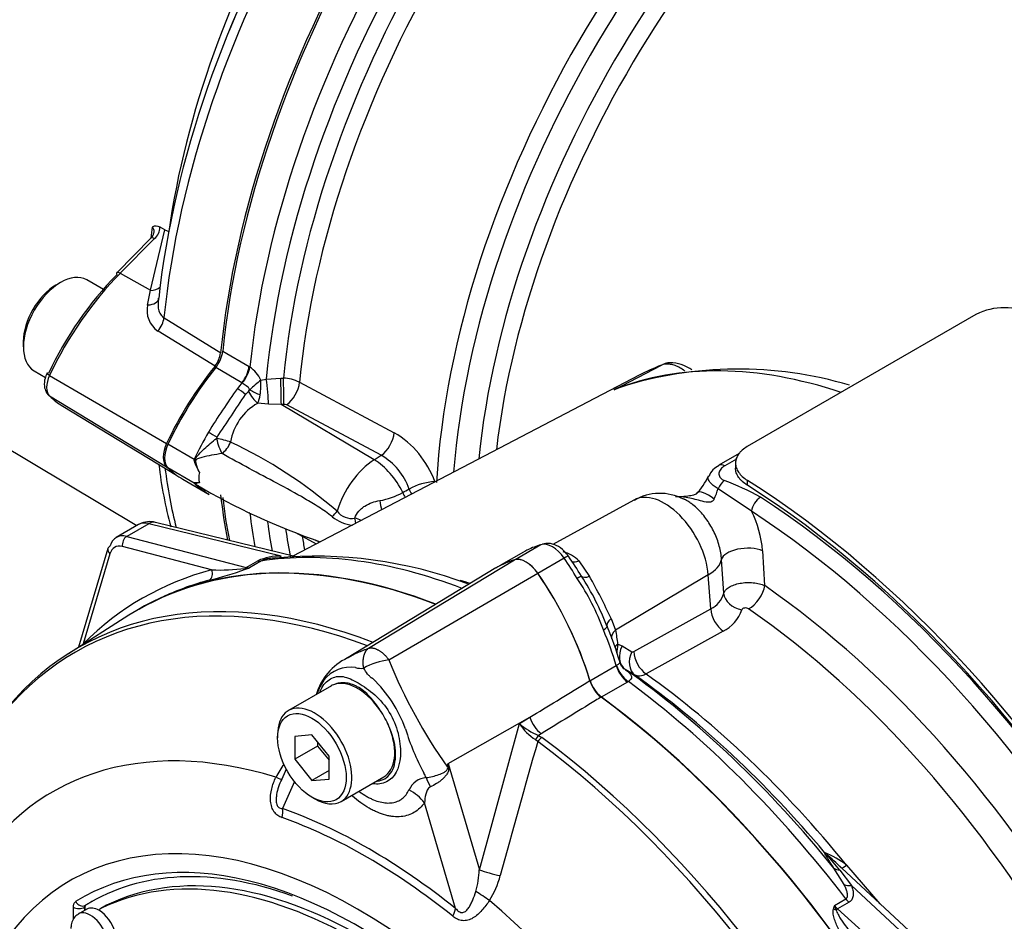
# Paper-space layout 'Sheet1' of a CAD drawing. Units: millimetres. Extents: x 0 to 210, y 0 to 297.
# Drawn here: x 154 to 164, y 252 to 261 of the extents above; entities that cross this region are included whole.
import ezdxf

# ---------------------------------------------------------------- set-up
doc = ezdxf.new("R2010")
doc.units = ezdxf.units.MM
doc.layers.add('Default', color=7, linetype='Continuous')
doc.layers.add('DV9_Default', color=7, linetype='Continuous')

# ---------------------------------------------------------------- blocks, each defined once
blk = doc.blocks.new('SE8')
at = {"layer": 'DV9_Default', "color": 7, "linetype": 'Continuous'}
for p, q in [((143.204, 262.993), (155.214, 255.799)), ((156.22, 261.021), (156.163, 260.881)), ((155.355, 258.215), (155.502, 258.835)), ((155.502, 258.835), (155.453, 258.863)), ((155.502, 258.835), (155.544, 258.82)), ((155.361, 258.753), (155.008, 258.396)), ((155.398, 258.747), (155.045, 258.39)), ((155.045, 258.39), (155.355, 258.215)), ((154.431, 258.295), (154.384, 258.268)), ((154.871, 258.224), (154.7, 258.322)), ((155.326, 258.064), (155.355, 258.215)), ((155.494, 257.932), (156.076, 257.572)), ((163.833, 257.967), (161.485, 256.611)), ((156.018, 257.437), (155.433, 257.797)), ((154.049, 257.689), (154.049, 257.635)), ((156.097, 257.589), (156.367, 257.433)), ((154.161, 257.388), (154.276, 257.321)), ((156.295, 257.266), (156.025, 257.422)), ((156.367, 257.433), (156.376, 257.427)), ((160.116, 257.194), (160.603, 257.447)), ((154.319, 257.342), (155.521, 256.643)), ((156.298, 257.264), (156.295, 257.266)), ((156.49, 257.294), (156.544, 257.304)), ((156.544, 257.304), (156.693, 257.312)), ((156.693, 257.312), (156.72, 257.313)), ((160.375, 257.343), (156.817, 255.486)), ((156.886, 257.271), (157.858, 256.753)), ((156.331, 257.146), (156.362, 257.176)), ((154.319, 257.13), (155.521, 256.402)), ((154.455, 257.025), (155.624, 256.316)), ((156.568, 257.047), (156.455, 257.055)), ((156.699, 257.044), (156.568, 257.047)), ((157.653, 256.475), (156.699, 257.044)), ((156.726, 257.044), (156.699, 257.044)), ((157.726, 256.521), (156.754, 257.038)), ((156.033, 256.694), (156.039, 256.708)), ((155.804, 256.479), (155.534, 256.635)), ((157.653, 256.475), (157.726, 256.521)), ((161.401, 256.538), (161.193, 256.418)), ((161.373, 256.481), (161.254, 256.413)), ((155.804, 256.235), (155.534, 256.391)), ((161.364, 256.442), (161.364, 256.39)), ((155.687, 256.276), (155.957, 256.12)), ((158.275, 256.251), (158.279, 256.249)), ((161.485, 256.264), (161.485, 256.214)), ((161.528, 255.946), (161.187, 256.178)), ((160.32, 256.061), (159.489, 255.605)), ((156.376, 255.926), (156.367, 255.931)), ((155.232, 255.81), (155.004, 255.678)), ((155.338, 255.819), (155.111, 255.688)), ((156.697, 255.486), (155.338, 255.819)), ((156.838, 255.481), (155.408, 255.832)), ((155.111, 255.688), (156.338, 255.369)), ((156.844, 255.729), (157.057, 255.612)), ((154.918, 255.563), (154.617, 254.551)), ((155.983, 255.345), (155.068, 255.583)), ((159.365, 255.603), (159.099, 255.449)), ((154.939, 255.508), (154.665, 254.585)), ((157.595, 254.54), (159.094, 255.448)), ((159.187, 255.527), (158.958, 255.395)), ((159.603, 255.465), (159.333, 255.309)), ((161.243, 255.104), (161.22, 255.452)), ((161.642, 255.541), (161.663, 255.183)), ((156.338, 255.369), (156.457, 255.437)), ((156.489, 255.435), (156.371, 255.367)), ((158.901, 255.364), (157.367, 254.434)), ((159.755, 255.437), (159.865, 255.278)), ((157.803, 254.42), (159.333, 255.31)), ((161.084, 255.293), (160.132, 254.726)), ((161.109, 254.944), (161.084, 255.293)), ((160.318, 254.505), (161.109, 254.944)), ((155.134, 254.88), (154.512, 254.484)), ((160.085, 254.845), (160.132, 254.726)), ((161.236, 254.715), (160.445, 254.276)), ((160.156, 254.581), (160.198, 254.563)), ((160.198, 254.563), (160.298, 254.504)), ((159.869, 254.206), (160.139, 254.361)), ((160.139, 254.361), (160.142, 254.363)), ((160.231, 254.323), (160.222, 254.328)), ((160.331, 254.264), (160.231, 254.323)), ((157.213, 254.154), (156.773, 253.9)), ((160.254, 254.193), (159.984, 254.037)), ((160.263, 254.198), (160.254, 254.193)), ((158.412, 253.356), (159.251, 253.831)), ((159.144, 253.766), (159.251, 253.831)), ((158.733, 252.265), (159.144, 253.766)), ((156.661, 253.653), (156.661, 253.619)), ((157.013, 253.651), (156.837, 253.635)), ((156.837, 253.635), (156.837, 253.4)), ((157.189, 253.432), (157.013, 253.651)), ((159.369, 253.662), (159.34, 253.645)), ((159.34, 253.645), (159.375, 253.623)), ((157.072, 253.536), (156.837, 253.4)), ((157.072, 253.578), (157.072, 253.536)), ((157.072, 253.536), (157.189, 253.39)), ((159.333, 253.582), (159.31, 253.601)), ((157.189, 253.197), (157.189, 253.432)), ((156.837, 253.4), (157.013, 253.181)), ((158.412, 253.356), (158.733, 252.265)), ((156.749, 253.299), (156.693, 253.173)), ((157.189, 253.283), (157.013, 253.181)), ((157.312, 252.966), (157.752, 253.22)), ((156.833, 253.17), (156.711, 252.894)), ((157.013, 253.181), (157.189, 253.197)), ((157.013, 253.009), (157.042, 252.992)), ((158.489, 251.868), (158.17, 252.954)), ((163.925, 250.918), (162.357, 252.373)), ((162.505, 252.313), (162.847, 251.915)), ((162.478, 252.114), (162.375, 252.282)), ((162.434, 252.262), (162.555, 252.103)), ((163.843, 250.909), (162.555, 252.103)), ((162.38, 251.898), (162.497, 251.966)), ((162.53, 251.931), (162.411, 251.863)), ((154.563, 251.758), (154.563, 251.882)), ((154.702, 251.861), (154.614, 251.81)), ((154.68, 251.882), (154.679, 251.881)), ((154.679, 251.881), (154.679, 251.848)), ((154.68, 251.882), (154.68, 251.848)), ((154.687, 251.9), (154.688, 251.9)), ((154.903, 251.9), (154.844, 251.867)), ((154.904, 251.901), (154.846, 251.868)), ((162.411, 251.863), (163.616, 250.778))]:
    blk.add_line(p, q, dxfattribs=at)
for centre, radius, start, end in [((155.305, 258.822), 0.0879, 308.4502, 348.2344), ((155.411, 258.797), 0.0783, 57.4237, 120.2853), ((155.284, 258.871), 0.169, 312.329, 357.1166), ((155.568, 258.006), 0.249, 166.4116, 236.9619), ((164.119, 257.415), 0.621, 61.0303, 117.4195), ((155.814, 257.605), 0.263, 320.4839, 352.8596), ((156.163, 257.13), 0.366, 26.6324, 54.4246), ((161.392, 253.411), 3.996, 73.3788, 107.6785), ((157.313, 256.244), 1.334, 128.0974, 134.6308), ((155.731, 257.26), 0.759, 351.0385, 2.5698), ((156.703, 256.902), 0.412, 63.7081, 87.6754), ((162.289, 252.859), 7.442, 144.2634, 148.3956), ((156.296, 257.247), 0.0964, 313.214, 326.384), ((160.529, 256.348), 0.941, 111.9056, 116.0143), ((160.619, 256.236), 1.082, 115.2209, 117.6846), ((106.768, 289.847), 59.379, 326.07577, 326.58324), ((156.199, 257.181), 0.286, 333.6706, 351.9799), ((156.728, 256.569), 0.557, 119.4036, 170.8535), ((156.728, 256.987), 0.0572, 63.6179, 92.3115), ((154.123, 252.297), 4.82, 49.2094, 64.7651), ((157.363, 255.917), 0.972, 20.1183, 59.3678), ((156.42, 256.496), 0.616, 181.5945, 183.0324), ((157.409, 255.969), 0.636, 18.85, 60.164), ((159.324, 256.841), 3.904, 186.138, 195.6817), ((161.275, 256.233), 0.199, 113.65, 157.9238), ((158.322, 255.598), 0.655, 94.1141, 118.3406), ((160.498, 256.571), 0.644, 315.6761, 335.9788), ((160.339, 253.786), 2.637, 60.9258, 69.8578), ((155.827, 256.23), 0.0237, 161.4392, 166.9762), ((156.091, 256.554), 0.427, 227.924, 248.4262), ((159.297, 262.071), 6.803, 239.3013, 251.1389), ((160.167, 256.517), 1.074, 335.5662, 341.6332), ((157.581, 256.807), 0.762, 279.7329, 298.5735), ((160.585, 255.613), 0.517, 61.874, 120.5017), ((157.464, 256.183), 0.38, 230.3933, 265.1247), ((157.418, 256.055), 0.182, 216.4162, 281.7202), ((160.577, 255.459), 1.068, 4.3954, 27.1578), ((155.348, 255.604), 0.236, 75.3211, 116.5384), ((161.563, 265.077), 10.451, 244.4014, 244.6678), ((159.622, 254.79), 0.856, 117.2609, 120.4227), ((156.685, 254.923), 0.563, 88.7402, 113.9126), ((156.664, 254.995), 0.474, 100.5401, 111.7093), ((156.664, 254.995), 0.474, 99.0181, 100.5401), ((156.653, 255.103), 0.364, 92.0193, 100.0967), ((157.049, 251.039), 4.446, 69.3911, 95.2711), ((159.498, 255.179), 0.364, 45.0235, 74.9765), ((155.805, 252.848), 4.661, 31.4532, 34.445), ((155.168, 258.54), 3.395, 283.4737, 290.0231), ((156.06, 257.437), 2.094, 267.9115, 277.3161), ((156.318, 255.561), 0.201, 272.4292, 285.4962), ((152.456, 264.592), 10.021, 292.7432, 292.9974), ((157.664, 253.867), 2.497, 20.1655, 33.8255), ((157.402, 253.741), 2.834, 21.0986, 32.8924), ((154.829, 252.44), 5.78, 24.5869, 29.4041), ((160.998, 255.173), 0.254, 295.874, 344.3704), ((161.067, 255.056), 0.381, 296.3632, 341.4971), ((156.671, 253.345), 3.66, 16.6388, 22.7695), ((158.776, 254.428), 1.389, 6.3527, 12.3858), ((160.449, 254.5), 0.304, 164.5809, 182.2744), ((157.635, 253.894), 0.603, 115.1648, 163.9099), ((160.307, 254.522), 0.02, 243.0023, 303.4055), ((157.41, 253.998), 0.347, 81.3846, 142.1964), ((157.521, 254.555), 0.222, 254.4289, 276.3437), ((157.903, 253.694), 0.734, 97.8659, 119.1857), ((162.767, 256.425), 5.354, 201.9935, 215.4685), ((160.337, 254.48), 0.19, 224.1252, 232.8185), ((160.284, 254.448), 0.135, 232.4019, 242.52), ((157.597, 253.89), 0.562, 145.2206, 160.9709), ((156.708, 253.252), 1.348, 19.8999, 46.3615), ((160.192, 254.305), 0.336, 196.6732, 231.9968), ((156.698, 253.251), 1.209, 22.668, 31.4918), ((159.597, 254.055), 0.537, 212.5867, 237.6787), ((159.638, 254.345), 0.761, 229.5851, 247.012), ((160.18, 254.36), 2.298, 196.4107, 208.6248), ((242.05, 229.638), 86.113, 163.85555, 164.8073), ((157.609, 252.721), 1.084, 144.4885, 152.8617), ((153.636, 253.979), 4.816, 352.1233, 352.5679), ((146.974, 251.79), 11.545, 7.6049, 7.7929), ((122.348, 235.356), 40.04, 26.4832, 26.559), ((158.208, 252.996), 0.217, 95.6156, 155.6184), ((161.82, 251.38), 1.158, 53.7211, 66.6308), ((164.253, 253.93), 2.468, 217.5636, 222.4994), ((160.825, 250.683), 2.281, 44.6548, 49.8067), ((157.804, 252.299), 0.929, 343.9909, 357.9023), ((158.106, 252.418), 0.868, 327.3327, 345.7717), ((154.7, 251.883), 0.0208, 126.8693, 185.867), ((154.701, 251.884), 0.0212, 127.4173, 185.3189), ((163.225, 251.615), 0.892, 161.4634, 163.798), ((162.773, 252.038), 0.417, 199.5956, 206.1406)]:
    blk.add_arc(centre, radius, start, end, dxfattribs=at)
for centre, major_axis, ratio, start_param, end_param in [((160.555, 260.283), (-3.651, -6.323), 0.57735, 4.062494, 5.362284), ((160.691, 260.204), (3.702, 6.412), 0.57735, 0.906292, 2.235301), ((161.294, 259.856), (-3.717, -6.438), 0.57735, 4.047425, 5.377353), ((161.309, 259.847), (-3.714, -6.433), 0.57735, 4.051106, 5.373672), ((160.127, 260.53), (-3.291, -5.701), 0.57735, 4.102201, 5.322577), ((161.588, 259.686), (-3.714, -6.433), 0.57735, 4.051063, 5.373715), ((161.713, 259.614), (3.678, 6.37), 0.57735, 0.897762, 2.24383), ((161.8, 259.564), (-3.616, -6.263), 0.57735, 4.042757, 5.382021), ((161.914, 259.498), (3.58, 6.201), 0.57735, 0.901378, 2.240215), ((163.267, 258.717), (-3.526, -6.107), 0.57735, 3.990377, 5.428728), ((163.381, 258.651), (3.489, 6.044), 0.57735, 0.84809, 2.262407), ((163.505, 258.58), (-3.402, -5.893), 0.57735, 3.992189, 5.378451), ((163.619, 258.514), (3.366, 5.83), 0.57735, 0.850887, 2.213138), ((159.96, 260.626), (-3.29, -5.698), 0.57735, -0.951408, -0.93218), ((155.42, 258.694), (0.059, -0.0584), 0.337478, 2.248523, 3.141593), ((154.431, 257.855), (-0.27, -0.467), 0.57735, 3.141593, 6.283185), ((155.615, 256.968), (1.146, 1.984), 0.57735, 1.144694, 1.712693), ((155.067, 258.338), (0.059, -0.0584), 0.337478, 3.141593, 3.801866), ((155.067, 258.338), (0.059, -0.0584), 0.337478, 2.248523, 3.141593), ((155.557, 257.001), (-1.104, -1.913), 0.57735, 4.286286, 4.854286), ((154.384, 257.882), (0.237, 0.41), 0.57735, 0.785398, 2.356194), ((155.311, 258.319), (-0.162, 0.037), 0.602287, 1.977072, 2.750205), ((155.276, 258.161), (-0.162, 0.035), 0.553742, 2.007174, 3.243844), ((155.373, 257.884), (0.087, 0.141), 0.597469, 4.455195, 5.394975), ((155.951, 257.526), (-0.104, -0.18), 0.57735, 1.310599, 2.232079), ((154.367, 257.328), (0.075, -0.0355), 0.11547, 3.141611, 4.074686), ((154.367, 257.328), (0.075, -0.0355), 0.11547, 2.521343, 3.141611), ((156.834, 256.264), (-1.161, -2.01), 0.57735, 4.447451, 4.854286), ((156.849, 256.255), (1.162, 2.013), 0.57735, 1.310599, 1.712693), ((156.221, 257.37), (0.104, 0.18), 0.57735, 4.452192, 5.373672), ((156.23, 257.364), (0.112, 0.175), 0.551218, 4.478699, 5.400761), ((163.544, 250.545), (-3.748, 6.492), 0.57735, 5.706085, 6.200811), ((164.018, 250.819), (3.737, -6.472), 0.57735, 3.058945, 3.116897), ((154.441, 257.306), (-0.108, -0.187), 0.57735, 4.854286, 6.141288), ((157.119, 256.1), (1.162, 2.013), 0.57735, 1.310599, 1.343954), ((156.545, 257.198), (-0.021, 0.206), 0.056525, 3.891167, 5.245806), ((156.694, 257.207), (-0.005, 0.207), 0.010021, 3.806251, 5.246298), ((156.721, 257.208), (-0.005, 0.207), 0.009998, 3.80625, 5.246026), ((156.749, 257.202), (0.098, 0.183), 0.53603, 3.960771, 5.362524), ((156.291, 257.151), (-0.0921, 0.0709), 0.183632, 4.414435, 5.340155), ((156.425, 257.166), (0.092, -0.138), 0.29471, 4.44442, 5.428364), ((156.441, 257.183), (-0.149, 0.073), 0.123347, 1.181889, 1.906497), ((155.615, 259.001), (1.146, 1.984), 0.57735, 2.999696, 3.12925), ((157.119, 256.1), (-1.162, -2.013), 0.57735, 4.717917, 4.854286), ((156.009, 256.726), (-0.101, 0.058), 0.004514, 0.955309, 1.881029), ((156.079, 256.667), (-0.162, 0.038), 0.104151, 4.076697, 5.022812), ((156.079, 256.667), (0.045, -0.16), 0.22535, 4.475311, 5.579038), ((156.079, 256.667), (-0.08, -0.145), 0.565604, 0.870766, 1.81462), ((157.721, 256.684), (0.098, 0.183), 0.536024, 3.960766, 5.363954), ((155.66, 256.603), (-0.123, -0.213), 0.57735, 4.854286, 6.141288), ((155.675, 256.594), (-0.124, -0.216), 0.57735, 4.854286, 6.141288), ((157.676, 255.981), (-0.311, -0.539), 0.57735, 3.979351, 5.093988), ((157.666, 256.083), (0.268, -0.42), 0.546343, 1.360282, 2.313897), ((160.691, 260.204), (3.702, 6.412), 0.57735, -3.790895, -3.677197), ((156.834, 258.297), (1.161, 2.01), 0.57735, 2.999696, 3.061382), ((156.849, 258.289), (1.162, 2.013), 0.57735, 2.999696, 3.141593), ((161.255, 256.31), (0.062, -0.108), 0.57735, 2.366599, 3.133206), ((156.027, 256.391), (-0.124, -0.216), 0.57735, 5.236137, 5.759438), ((158.165, 256.189), (-0.076, -0.148), 0.543608, -4.055367, -4.022784), ((161.246, 256.16), (-0.052, -0.113), 0.495704, 3.877951, 4.779058), ((161.192, 249.207), (4.43, -7.673), 0.57735, 0.832254, 2.309339), ((157.119, 258.133), (-1.162, -2.013), 0.57735, 6.141288, 6.277657), ((162.715, 259.304), (-8.97, -5.306), 0.033998, 0.990217, 0.998748), ((158.105, 256.192), (0.079, -0.146), 0.556723, 4.534222, 4.885084), ((161.191, 255.944), (0.216, -0.194), 0.244981, 1.995354, 3.140514), ((161.192, 249.207), (-4.399, 7.619), 0.57735, 3.974178, 5.4506), ((161.294, 259.856), (3.717, 6.438), 0.57735, -3.806556, -3.722338), ((161.309, 259.847), (3.714, 6.433), 0.57735, -3.802876, -3.722501), ((157.74, 256.062), (0.022, -0.165), 0.185371, 4.725037, 5.342738), ((158.039, 256.157), (0.079, -0.146), 0.556334, 4.543038, 4.87965), ((160.634, 255.507), (0.319, -0.552), 0.57735, 0.872665, 3.12925), ((161.615, 255.992), (-0.068, -0.104), 0.54, 3.956464, 5.4749), ((161.234, 249.212), (-4.358, 7.547), 0.57735, 3.989755, 5.435023), ((161.588, 259.686), (3.714, 6.433), 0.57735, -3.802919, -3.740625), ((157.166, 255.937), (0.127, 0.107), 0.429643, 4.78962, 5.266826), ((157.41, 255.842), (0.022, -0.165), 0.301261, 1.4134, 1.741582), ((157.41, 255.842), (0.16, -0.045), 0.279717, 0.913923, 1.364217), ((161.146, 249.161), (4.299, -7.445), 0.57735, 0.848162, 2.29343), ((155.404, 255.526), (0.175, -0.282), 0.576954, 2.599486, 3.123085), ((155.368, 255.671), (-0.04, -0.161), 0.691741, 3.141593, 3.742422), ((161.713, 259.614), (3.678, 6.37), 0.57735, -3.793053, -3.738383), ((161.8, 259.564), (3.616, 6.263), 0.57735, -3.777405, -3.722502), ((155.166, 255.388), (0.159, -0.291), 0.592263, 2.63179, 3.678988), ((155.126, 255.614), (-0.0209, -0.0803), 0.70186, 3.751912, 5.288991), ((161.914, 259.498), (3.58, 6.201), 0.57735, -3.768677, -3.742048), ((154.998, 255.54), (0.0796, -0.0236), 0.687241, 3.141593, 4.106563), ((154.998, 255.54), (0.0796, -0.0236), 0.687241, 2.544799, 3.141593), ((155.107, 255.357), (0.118, -0.22), 0.597134, 2.636709, 3.683907), ((160.364, 253.487), (-1.178, 2.04), 0.57735, 6.141288, 6.247103), ((159.484, 255.351), (-0.14, 0.243), 0.57735, 4.854286, 6.141288), ((161.467, 255.449), (-0.249, -0.015), 0.468863, 3.902854, 6.133502), ((159.214, 248.045), (3.981, -6.895), 0.57735, 2.521657, 3.166888), ((159.493, 248.206), (-3.979, 6.892), 0.57735, 5.665098, 6.060958), ((156.667, 255.634), (-0.006, 0.166), 0.342828, 3.207874, 3.59117), ((160.094, 253.331), (1.178, -2.041), 0.57735, 2.999696, 3.153936), ((160.094, 253.331), (1.178, -2.04), 0.57735, 2.999696, 3.141593), ((159.214, 255.195), (-0.141, 0.244), 0.57735, 4.854286, 6.141288), ((159.214, 255.195), (-0.14, 0.243), 0.57735, 4.854286, 6.141288), ((159.553, 255.418), (-0.0955, -0.0662), 0.11547, 3.142046, 4.092139), ((158.603, 254.504), (-1.178, 2.04), 0.57735, 4.748471, 4.854286), ((160.727, 255.456), (0.497, 0.036), 0.524834, 5.475254, 6.127819), ((159.152, 248.007), (3.802, -7.089), 0.597134, 3.000606, 3.318581), ((159.214, 248.045), (3.979, -6.892), 0.57735, 2.522038, 3.141593), ((155.925, 255.313), (0.0213, -0.0802), 0.794133, 0.215305, 1.75781), ((156.354, 255.295), (0.0209, 0.0803), 0.70186, 0.610319, 0.826381), ((156.299, 255.425), (0.032, -0.0766), 0.001898, 0.178378, 0.55142), ((156.314, 255.521), (0.076, -0.148), 0.606714, 5.78864, 6.090012), ((156.426, 255.586), (0.083, -0.144), 0.57735, 5.759587, 6.060958), ((159.778, 255.56), (0.116, 0.119), 0.538288, 3.410406, 4.039236), ((158.333, 254.348), (1.178, -2.041), 0.57735, 1.184095, 1.712693), ((158.333, 254.348), (1.178, -2.04), 0.57735, 1.182887, 1.712693), ((159.682, 255.22), (0.0994, 0.0602), 0.029454, 0.03422, 0.95501), ((159.923, 255.366), (-0.143, -0.084), 0.336911, 0.03633, 0.96339), ((158.536, 247.654), (3.952, -6.846), 0.57735, 2.527663, 3.347072), ((158.576, 247.677), (3.965, -6.867), 0.57735, 2.523654, 3.347072), ((159.094, 247.976), (3.76, -7.017), 0.597337, 3.000815, 3.103607), ((159.829, 248.4), (-3.84, 6.651), 0.57735, -0.564728, -0.5451), ((161.518, 255.107), (0.118, 0.171), 0.517523, 3.936877, 5.49022), ((161.117, 249.144), (-3.91, 6.773), 0.57735, 4.02589, 5.398888), ((161.447, 255.099), (-0.202, 0.049), 0.791083, 0.265536, 1.669444), ((161.258, 254.876), (-0.101, 0.181), 0.604712, 0.882863, 2.253861), ((160.966, 249.057), (3.812, -6.603), 0.57735, 0.884297, 2.257295), ((160.199, 254.824), (-0.153, -0.065), 0.471782, 5.330163, 6.257223), ((159.938, 254.717), (0.107, 0.045), 0.176113, 5.339141, 6.259931), ((158.603, 254.504), (1.178, -2.04), 0.57735, 1.182887, 1.353394), ((160.251, 254.671), (0.162, 0.037), 0.61399, 2.247663, 3.108782), ((154.606, 254.554), (-0.0586, 0.0588), 0.78965, 4.433704, 4.480594), ((160.275, 254.527), (0.165, 0.019), 0.554533, 2.309412, 2.666859), ((160.347, 254.495), (-0.106, -0.179), 0.786633, 4.795264, 6.214357), ((160.447, 254.436), (-0.106, -0.178), 0.786619, 4.795621, 6.212576), ((160.467, 254.437), (-0.101, 0.181), 0.604703, 0.882853, 2.252305), ((160.274, 254.349), (-0.104, 0.18), 0.57735, 1.182887, 2.218831), ((160.283, 254.354), (-0.112, 0.175), 0.599824, 1.15495, 2.191353), ((159.618, 248.278), (-3.943, 6.829), 0.57735, 4.980539, 5.387474), ((159.711, 248.332), (-3.877, 6.714), 0.57735, 5.010294, 5.384425), ((159.829, 248.4), (-3.84, 6.651), 0.57735, 4.982672, 5.384175), ((157.482, 253.687), (0.27, -0.467), 0.57735, 2.986636, 3.141593), ((157.482, 253.687), (-0.27, 0.467), 0.57735, 4.79792, 6.128229), ((160.004, 254.193), (0.104, -0.18), 0.57735, 4.32448, 5.360424), ((159.493, 248.206), (-3.979, 6.892), 0.57735, 4.934616, 5.360461), ((159.214, 248.045), (3.981, -6.895), 0.57735, 0.922718, 2.218875), ((159.214, 248.045), (3.979, -6.892), 0.57735, 1.435253, 2.218831), ((157.042, 253.433), (0.27, -0.467), 0.57735, 0, 3.926991), ((157.482, 253.687), (0.27, -0.467), 0.57735, 1.30902, 1.656327), ((159.384, 253.815), (0.108, -0.177), 0.553988, 4.30036, 5.345427), ((157.74, 247.194), (3.39, -5.871), 0.57735, 2.586869, 3.45982), ((157.482, 253.687), (-0.27, 0.467), 0.57735, 3.141593, 4.450613), ((159.335, 253.583), (0.0366, 0.0745), 0.362522, 0.804094, 1.510959), ((159.369, 253.562), (-0.0495, -0.0666), 0.489153, 4.024728, 4.774371), ((158.576, 247.677), (-3.965, 6.867), 0.57735, 4.506909, 5.354751), ((158.536, 247.654), (3.952, -6.846), 0.57735, 1.365317, 2.213158), ((158.675, 253.282), (-0.413, 0.035), 0.043713, -0.893444, -0.861935), ((156.517, 253.286), (-0.186, 0.092), 0.04289, -3.935359, -3.208338), ((158.113, 252.956), (-0.1, 0.403), 0.384296, -1.257357, -0.982447), ((157.876, 252.784), (0.34, -0.238), 0.788273, 1.217635, 1.722644), ((157.042, 253.433), (0.27, -0.467), 0.57735, 5.497787, 6.283185), ((157.482, 247.046), (2.949, -5.108), 0.57735, 1.167622, 3.544767), ((156.564, 252.81), (0.069, 0.196), 0.677139, 4.898373, 5.381138), ((157.6, 247.113), (-3.286, 5.692), 0.57735, 5.305291, 5.690283), ((157.583, 247.104), (-3.238, 5.609), 0.57735, 5.305291, 5.690283), ((157.541, 247.079), (-2.749, 4.762), 0.57735, 4.75253, 6.243044), ((157.482, 247.046), (-2.749, 4.762), 0.57735, 4.75253, 6.243044), ((162.401, 252.553), (0.096, -0.135), 0.989484, 4.828373, 4.980778), ((157.482, 247.046), (2.843, -4.924), 0.57735, 2.63909, 3.160214), ((162.567, 252.4), (0.118, 0.117), 0.140331, 3.338597, 4.026543), ((157.54, 247.079), (2.801, -4.852), 0.57735, 2.54044, 3.160214), ((158.866, 252.249), (-0.201, 0.053), 0.116955, 0.875903, 2.017716), ((162.499, 252.39), (-0.138, -0.092), 0.640931, 0.194647, 0.720067), ((157.482, 247.046), (2.843, -4.924), 0.57735, 1.552175, 2.63909), ((162.586, 252.217), (-0.156, -0.056), 0.635406, 0.613285, 1.157321), ((158.756, 251.993), (-0.173, 0.115), 0.044497, 4.261165, 5.09072), ((154.646, 251.972), (-0.0438, 0.0705), 0.816355, 1.544469, 3.097812), ((157.541, 247.079), (2.801, -4.852), 0.57735, 3.12925, 3.160212), ((157.74, 247.194), (-3.39, 5.871), 0.57735, 4.394162, 5.267112), ((162.56, 252.045), (0.083, -0.144), 0.57735, 4.934616, 5.235988), ((154.621, 251.916), (-0.083, 0), 0.57735, 0.785398, 2.338741), ((154.739, 251.595), (0.125, -0.216), 0.57735, 0.000428, 3.149224), ((154.827, 251.645), (0.124, -0.216), 0.57735, 2.341199, 3.141593), ((154.885, 251.795), (0.0415, -0.0719), 0.57735, 3.101452, 3.625902), ((154.827, 251.645), (-0.124, 0.216), 0.57735, 3.141593, 5.482791), ((154.944, 251.829), (0.0415, -0.0719), 0.57735, 3.101452, 3.141593), ((158.342, 251.783), (0.13, 0.162), 0.456234, 5.094399, 5.577165), ((162.4, 251.903), (-0.0799, 0.0223), 0.571274, 1.329515, 1.702557), ((162.448, 251.98), (0.076, -0.148), 0.606714, 4.963669, 5.265041), ((162.396, 251.806), (0.0555, 0.0617), 0.41345, 0.889236, 1.105298)]:
    blk.add_ellipse(centre, major_axis=major_axis, ratio=ratio, start_param=start_param, end_param=end_param, dxfattribs=at)
blk.add_ellipse((157.013, 253.416), major_axis=(-0.249, 0.431), ratio=0.57735, dxfattribs=at)
for points, knots in [([(155.391, 258.804), (155.393, 258.816), (155.393, 258.828), (155.389, 258.844), (155.386, 258.849), (155.38, 258.858), (155.376, 258.862), (155.371, 258.865)], [0, 0, 0, 0, 0.4798302, 0.4798302, 0.7399151, 0.7399151, 1, 1, 1, 1]), ([(155.439, 258.134), (155.435, 258.115), (155.433, 258.095), (155.433, 258.057), (155.434, 258.038), (155.44, 258.01), (155.443, 258.002), (155.449, 257.985), (155.453, 257.977), (155.462, 257.962), (155.468, 257.955), (155.48, 257.942), (155.486, 257.937), (155.494, 257.932)], [0, 0, 0, 0, 0.25, 0.25, 0.5, 0.5, 0.625, 0.625, 0.75, 0.75, 0.875, 0.875, 1, 1, 1, 1]), ([(160.916, 257.397), (160.889, 257.416), (160.828, 257.452), (160.728, 257.475), (160.645, 257.471), (160.616, 257.452), (160.613, 257.451)], [0, 0, 0, 0, 0.291386, 0.651752, 0.977266, 1, 1, 1, 1]), ([(154.292, 257.363), (154.284, 257.344), (154.267, 257.303), (154.261, 257.235), (154.278, 257.175), (154.299, 257.149), (154.309, 257.137)], [0, 0, 0, 0, 0.217951, 0.552256, 0.810259, 1, 1, 1, 1]), ([(160.843, 257.385), (160.838, 257.389), (160.833, 257.392), (160.812, 257.407), (160.796, 257.417), (160.764, 257.434), (160.748, 257.441), (160.716, 257.451), (160.7, 257.455), (160.671, 257.458), (160.656, 257.459), (160.629, 257.456), (160.615, 257.452), (160.603, 257.447)], [0, 0, 0, 0, 0.05748, 0.05748, 0.245984, 0.245984, 0.434488, 0.434488, 0.622992, 0.622992, 0.811496, 0.811496, 1, 1, 1, 1]), ([(156.376, 257.193), (156.368, 257.21), (156.354, 257.223), (156.332, 257.239), (156.325, 257.244), (156.311, 257.254), (156.304, 257.259), (156.298, 257.264)], [0, 0, 0, 0, 0.5, 0.5, 0.75, 0.75, 1, 1, 1, 1]), ([(155.805, 256.464), (155.807, 256.47), (155.809, 256.477), (155.816, 256.488), (155.82, 256.494), (155.832, 256.51), (155.841, 256.52), (155.869, 256.55), (155.888, 256.569), (155.928, 256.606), (155.948, 256.625), (155.99, 256.66), (156.012, 256.678), (156.033, 256.694)], [0, 0, 0, 0, 0.0625, 0.0625, 0.125, 0.125, 0.25, 0.25, 0.5, 0.5, 0.75, 0.75, 1, 1, 1, 1]), ([(161.485, 256.611), (161.466, 256.6), (161.449, 256.588), (161.426, 256.568), (161.419, 256.562), (161.406, 256.548), (161.4, 256.541), (161.385, 256.519), (161.377, 256.504), (161.366, 256.473), (161.364, 256.457), (161.364, 256.425), (161.366, 256.409), (161.377, 256.378), (161.385, 256.362), (161.405, 256.332), (161.418, 256.318), (161.449, 256.29), (161.466, 256.277), (161.485, 256.264)], [0, 0, 0, 0, 0.125, 0.125, 0.1875, 0.1875, 0.25, 0.25, 0.375, 0.375, 0.5, 0.5, 0.625, 0.625, 0.75, 0.75, 0.875, 0.875, 1, 1, 1, 1]), ([(155.805, 256.464), (155.805, 256.458), (155.806, 256.453), (155.809, 256.442), (155.811, 256.437), (155.817, 256.422), (155.822, 256.413), (155.836, 256.384), (155.846, 256.364), (155.857, 256.345)], [0, 0, 0, 0, 0.125, 0.125, 0.25, 0.25, 0.5, 0.5, 1, 1, 1, 1]), ([(156.09, 256.538), (156.018, 256.529), (155.947, 256.516), (155.867, 256.495), (155.851, 256.491), (155.829, 256.481), (155.82, 256.477), (155.815, 256.459), (155.818, 256.451), (155.829, 256.409), (155.842, 256.377), (155.857, 256.345)], [0, 0, 0, 0, 0.5, 0.5, 0.625, 0.625, 0.6875, 0.6875, 0.75, 0.75, 1, 1, 1, 1]), ([(157.222, 255.891), (157.177, 255.927), (157.13, 255.959), (157.036, 256.019), (156.989, 256.048), (156.846, 256.131), (156.75, 256.183), (156.559, 256.285), (156.464, 256.335), (156.276, 256.436), (156.182, 256.487), (156.09, 256.538)], [0, 0, 0, 0, 0.125, 0.125, 0.25, 0.25, 0.5, 0.5, 0.75, 0.75, 1, 1, 1, 1]), ([(161.254, 256.413), (161.237, 256.402), (161.222, 256.391), (161.207, 256.372), (161.203, 256.365), (161.197, 256.351), (161.194, 256.344), (161.193, 256.33), (161.193, 256.323), (161.197, 256.309), (161.2, 256.302), (161.208, 256.289), (161.214, 256.282), (161.229, 256.271), (161.238, 256.266), (161.247, 256.261)], [0, 0, 0, 0, 0.25, 0.25, 0.375, 0.375, 0.5, 0.5, 0.625, 0.625, 0.75, 0.75, 0.875, 0.875, 1, 1, 1, 1]), ([(161.485, 256.214), (161.466, 256.226), (161.449, 256.239), (161.426, 256.259), (161.419, 256.267), (161.406, 256.281), (161.4, 256.289), (161.385, 256.311), (161.377, 256.327), (161.366, 256.358), (161.364, 256.374), (161.364, 256.39)], [0, 0, 0, 0, 0.250065, 0.250065, 0.375097, 0.375097, 0.50013, 0.50013, 0.750195, 0.750195, 1, 1, 1, 1]), ([(161.187, 256.178), (161.171, 256.187), (161.157, 256.196), (161.132, 256.214), (161.122, 256.223), (161.104, 256.24), (161.097, 256.249), (161.087, 256.266), (161.084, 256.275), (161.082, 256.291), (161.083, 256.299), (161.087, 256.307), (161.087, 256.307), (161.087, 256.308)], [0, 0, 0, 0, 0.198627, 0.198627, 0.397255, 0.397255, 0.595882, 0.595882, 0.79451, 0.79451, 0.993137, 0.993137, 1, 1, 1, 1]), ([(155.857, 256.24), (155.846, 256.239), (155.836, 256.238), (155.822, 256.238), (155.817, 256.239), (155.811, 256.239), (155.809, 256.239), (155.806, 256.238), (155.805, 256.238), (155.805, 256.237)], [0, 0, 0, 0, 0.5, 0.5, 0.75, 0.75, 0.875, 0.875, 1, 1, 1, 1]), ([(155.857, 256.24), (155.842, 256.235), (155.829, 256.233), (155.818, 256.231), (155.815, 256.231), (155.819, 256.227), (155.822, 256.224), (155.826, 256.221)], [0, 0, 0, 0, 0.717824, 0.717824, 0.89728, 0.89728, 1, 1, 1, 1]), ([(155.826, 256.221), (155.829, 256.219), (155.833, 256.217), (155.841, 256.211), (155.847, 256.208), (155.852, 256.205)], [0, 0, 0, 0, 0.378453, 0.378453, 1, 1, 1, 1]), ([(160.989, 256.157), (160.984, 256.15), (160.976, 256.138), (160.956, 256.121), (160.935, 256.111), (160.869, 256.099), (160.804, 256.095), (160.762, 256.096), (160.746, 256.096)], [0, 0, 0, 0, 0.085611, 0.161763, 0.363253, 0.584488, 0.87002, 1, 1, 1, 1]), ([(157.455, 255.877), (157.463, 255.903), (157.476, 255.927), (157.503, 255.957), (157.513, 255.967), (157.534, 255.984), (157.545, 255.992), (157.58, 256.014), (157.605, 256.026), (157.657, 256.045), (157.683, 256.052), (157.71, 256.056)], [0, 0, 0, 0, 0.25, 0.25, 0.375, 0.375, 0.5, 0.5, 0.75, 0.75, 1, 1, 1, 1]), ([(161.145, 256.072), (161.14, 256.061), (161.132, 256.051), (161.108, 256.039), (161.095, 256.038), (161.054, 256.04), (161.029, 256.047), (160.953, 256.067), (160.905, 256.08), (160.821, 256.093), (160.785, 256.095), (160.749, 256.095)], [0, 0, 0, 0, 0.090409, 0.090409, 0.180818, 0.180818, 0.361636, 0.361636, 0.723272, 0.723272, 1, 1, 1, 1]), ([(160.893, 256.037), (160.886, 256.041), (160.88, 256.046), (160.858, 256.059), (160.843, 256.067), (160.828, 256.074)], [0, 0, 0, 0, 0.2950603, 0.2950603, 1, 1, 1, 1]), ([(161.22, 255.452), (161.218, 255.496), (161.21, 255.542), (161.191, 255.612), (161.183, 255.636), (161.166, 255.682), (161.157, 255.705), (161.135, 255.75), (161.123, 255.773), (161.098, 255.816), (161.085, 255.837), (161.042, 255.898), (161.01, 255.935), (160.961, 255.984), (160.944, 255.999), (160.915, 256.021), (160.904, 256.029), (160.893, 256.037)], [0, 0, 0, 0, 0.207459, 0.207459, 0.311189, 0.311189, 0.414918, 0.414918, 0.518648, 0.518648, 0.622377, 0.622377, 0.829836, 0.829836, 0.933566, 0.933566, 1, 1, 1, 1]), ([(159.649, 255.484), (159.635, 255.503), (159.6, 255.547), (159.531, 255.598), (159.449, 255.621), (159.405, 255.614), (159.382, 255.61)], [0, 0, 0, 0, 0.196097, 0.531801, 0.790004, 1, 1, 1, 1]), ([(161.243, 255.104), (161.246, 255.116), (161.253, 255.127), (161.267, 255.142), (161.272, 255.148), (161.284, 255.157), (161.291, 255.162), (161.313, 255.176), (161.33, 255.184), (161.368, 255.197), (161.389, 255.203), (161.421, 255.209), (161.432, 255.21), (161.455, 255.213), (161.466, 255.214), (161.5, 255.216), (161.523, 255.215), (161.567, 255.211), (161.589, 255.207), (161.629, 255.197), (161.647, 255.191), (161.663, 255.183)], [0, 0, 0, 0, 0.125, 0.125, 0.1875, 0.1875, 0.25, 0.25, 0.375, 0.375, 0.5, 0.5, 0.5625, 0.5625, 0.625, 0.625, 0.75, 0.75, 0.875, 0.875, 1, 1, 1, 1]), ([(161.498, 254.944), (161.493, 254.948), (161.486, 254.951), (161.471, 254.954), (161.463, 254.954), (161.449, 254.952), (161.443, 254.95), (161.433, 254.944), (161.43, 254.94), (161.428, 254.935)], [0, 0, 0, 0, 0.25, 0.25, 0.5, 0.5, 0.75, 0.75, 1, 1, 1, 1]), ([(157.379, 254.441), (157.382, 254.443), (157.385, 254.444), (157.419, 254.464), (157.452, 254.481), (157.503, 254.504), (157.52, 254.511), (157.546, 254.521), (157.556, 254.525), (157.575, 254.532), (157.585, 254.536), (157.595, 254.54)], [0, 0, 0, 0, 0.044896, 0.044896, 0.522448, 0.522448, 0.761224, 0.761224, 0.880612, 0.880612, 1, 1, 1, 1]), ([(157.546, 254.334), (157.545, 254.336), (157.544, 254.341), (157.543, 254.349), (157.542, 254.357), (157.541, 254.364), (157.541, 254.373), (157.54, 254.381), (157.54, 254.389), (157.54, 254.398), (157.54, 254.406), (157.54, 254.415), (157.541, 254.424), (157.542, 254.433), (157.543, 254.442), (157.545, 254.451), (157.547, 254.459), (157.549, 254.468), (157.552, 254.477), (157.555, 254.485), (157.558, 254.493), (157.562, 254.501), (157.567, 254.509), (157.572, 254.516), (157.577, 254.523), (157.583, 254.529), (157.589, 254.535), (157.593, 254.538), (157.595, 254.54)], [0, 0, 0, 0, 0.027104, 0.055109, 0.084017, 0.113828, 0.144542, 0.176161, 0.208686, 0.242117, 0.276455, 0.311701, 0.347856, 0.384922, 0.422898, 0.461787, 0.501589, 0.542304, 0.583936, 0.626483, 0.669948, 0.714332, 0.759636, 0.805862, 0.853009, 0.901081, 0.950077, 1, 1, 1, 1]), ([(157.595, 254.54), (157.598, 254.541), (157.604, 254.542), (157.612, 254.543), (157.621, 254.544), (157.63, 254.543), (157.639, 254.542), (157.649, 254.54), (157.658, 254.538), (157.668, 254.534), (157.678, 254.53), (157.688, 254.525), (157.698, 254.52), (157.708, 254.514), (157.719, 254.507), (157.729, 254.499), (157.739, 254.491), (157.748, 254.483), (157.758, 254.474), (157.768, 254.464), (157.777, 254.454), (157.786, 254.443), (157.795, 254.432), (157.8, 254.424), (157.803, 254.42)], [0, 0, 0, 0, 0.045264, 0.090545, 0.135843, 0.18116, 0.226493, 0.271845, 0.317215, 0.362603, 0.408009, 0.453433, 0.498876, 0.544337, 0.589817, 0.635316, 0.680834, 0.726371, 0.771927, 0.817503, 0.863097, 0.908712, 0.954346, 1, 1, 1, 1]), ([(157.638, 254.227), (157.638, 254.228), (157.638, 254.228), (157.637, 254.228), (157.636, 254.229), (157.634, 254.23), (157.632, 254.231), (157.628, 254.234), (157.625, 254.236), (157.618, 254.241), (157.614, 254.245), (157.601, 254.257), (157.593, 254.266), (157.571, 254.294), (157.558, 254.314), (157.546, 254.334)], [0, 0, 0, 0, 0.007812, 0.007812, 0.015625, 0.03125, 0.0625, 0.0625, 0.125, 0.125, 0.25, 0.25, 0.5, 0.5, 1, 1, 1, 1]), ([(160.142, 254.363), (160.152, 254.37), (160.16, 254.375), (160.172, 254.384), (160.176, 254.387), (160.177, 254.392), (160.177, 254.393), (160.177, 254.395)], [0, 0, 0, 0, 0.413447, 0.413447, 0.826895, 0.826895, 1, 1, 1, 1]), ([(160.212, 254.333), (160.212, 254.333), (160.21, 254.335), (160.201, 254.345), (160.186, 254.366), (160.181, 254.386), (160.179, 254.397)], [0, 0, 0, 0, 0.160777, 0.373459, 0.700498, 1, 1, 1, 1]), ([(157.097, 254.096), (157.102, 254.109), (157.109, 254.122), (157.142, 254.18), (157.178, 254.214), (157.258, 254.252), (157.302, 254.256), (157.4, 254.233), (157.453, 254.206), (157.565, 254.136), (157.625, 254.093), (157.734, 253.988), (157.784, 253.924), (157.86, 253.787), (157.888, 253.712), (157.92, 253.566), (157.926, 253.495), (157.913, 253.304), (157.861, 253.207), (157.737, 253.147), (157.689, 253.141), (157.639, 253.148)], [0, 0, 0, 0, 0.024942, 0.024942, 0.122702, 0.122702, 0.220461, 0.220461, 0.318221, 0.318221, 0.415981, 0.415981, 0.513741, 0.513741, 0.611501, 0.611501, 0.709261, 0.709261, 0.904781, 0.904781, 1, 1, 1, 1]), ([(160.222, 254.328), (160.237, 254.317), (160.251, 254.306), (160.269, 254.29), (160.274, 254.285), (160.283, 254.274), (160.287, 254.269), (160.293, 254.259), (160.295, 254.254), (160.296, 254.243), (160.296, 254.238), (160.292, 254.227), (160.288, 254.221), (160.278, 254.21), (160.272, 254.204), (160.263, 254.198)], [0, 0, 0, 0, 0.25, 0.25, 0.375, 0.375, 0.5, 0.5, 0.625, 0.625, 0.75, 0.75, 0.875, 0.875, 1, 1, 1, 1]), ([(160.445, 254.276), (160.434, 254.27), (160.423, 254.265), (160.402, 254.258), (160.392, 254.255), (160.372, 254.253), (160.363, 254.254), (160.346, 254.257), (160.338, 254.26), (160.331, 254.264)], [0, 0, 0, 0, 0.25, 0.25, 0.5, 0.5, 0.75, 0.75, 1, 1, 1, 1]), ([(157.728, 253.882), (157.712, 253.908), (157.695, 253.934), (157.659, 253.982), (157.64, 254.005), (157.601, 254.049), (157.581, 254.07), (157.539, 254.106), (157.517, 254.122), (157.485, 254.142), (157.474, 254.148), (157.452, 254.158), (157.442, 254.163), (157.41, 254.175), (157.389, 254.18), (157.359, 254.184), (157.349, 254.185), (157.33, 254.185), (157.32, 254.185), (157.292, 254.182), (157.274, 254.178), (157.258, 254.173)], [0, 0, 0, 0, 0.125, 0.125, 0.25, 0.25, 0.375, 0.375, 0.5, 0.5, 0.5625, 0.5625, 0.625, 0.625, 0.75, 0.75, 0.8125, 0.8125, 0.875, 0.875, 1, 1, 1, 1]), ([(159.251, 253.831), (159.437, 253.945), (159.624, 254.058), (159.81, 254.172), (159.83, 254.184), (159.85, 254.196), (159.869, 254.208)], [0, 0, 0, 0, 0.904625, 0.904625, 0.904625, 1, 1, 1, 1]), ([(159.984, 254.04), (159.965, 254.027), (159.945, 254.015), (159.926, 254.003), (159.74, 253.89), (159.555, 253.776), (159.369, 253.662)], [0, 0, 0, 0, 0.095792, 0.095792, 0.095792, 1, 1, 1, 1]), ([(154.408, 249.693), (154.379, 249.711), (154.351, 249.731), (154.247, 249.801), (154.174, 249.861), (154.028, 249.996), (153.957, 250.072), (153.758, 250.317), (153.64, 250.509), (153.509, 250.815), (153.47, 250.92), (153.399, 251.13), (153.367, 251.238), (153.284, 251.561), (153.246, 251.782), (153.213, 252.114), (153.205, 252.224), (153.202, 252.445), (153.206, 252.556), (153.236, 252.721), (153.25, 252.776), (153.279, 252.885), (153.294, 252.939), (153.343, 253.1), (153.381, 253.206), (153.471, 253.411), (153.525, 253.512), (153.653, 253.698), (153.727, 253.784), (153.81, 253.861)], [0, 0, 0, 0, 0.026544, 0.026544, 0.096077, 0.096077, 0.16561, 0.16561, 0.304675, 0.304675, 0.374207, 0.374207, 0.44374, 0.44374, 0.582805, 0.582805, 0.652337, 0.652337, 0.72187, 0.72187, 0.756636, 0.756636, 0.791402, 0.791402, 0.860935, 0.860935, 0.930467, 0.930467, 1, 1, 1, 1]), ([(157.685, 253.175), (157.741, 253.181), (157.788, 253.209), (157.856, 253.305), (157.874, 253.375), (157.872, 253.536), (157.85, 253.627), (157.813, 253.716)], [0, 0, 0, 0, 0.320702, 0.320702, 0.660351, 0.660351, 1, 1, 1, 1]), ([(158.186, 253.212), (158.229, 253.217), (158.273, 253.228), (158.336, 253.25), (158.356, 253.258), (158.383, 253.274), (158.392, 253.28), (158.406, 253.296), (158.409, 253.308), (158.407, 253.319)], [0, 0, 0, 0, 0.5, 0.5, 0.75, 0.75, 0.875, 0.875, 1, 1, 1, 1]), ([(158.417, 253.318), (158.418, 253.312), (158.418, 253.306), (158.417, 253.293), (158.416, 253.287), (158.411, 253.269), (158.406, 253.258), (158.393, 253.238), (158.385, 253.228), (158.369, 253.21), (158.36, 253.201), (158.342, 253.185), (158.332, 253.177), (158.312, 253.162), (158.302, 253.156), (158.272, 253.136), (158.25, 253.125), (158.23, 253.117)], [0, 0, 0, 0, 0.0625, 0.0625, 0.125, 0.125, 0.25, 0.25, 0.375, 0.375, 0.5, 0.5, 0.625, 0.625, 0.75, 0.75, 1, 1, 1, 1]), ([(156.707, 252.8), (156.692, 252.805), (156.677, 252.812), (156.657, 252.827), (156.65, 252.833), (156.638, 252.845), (156.632, 252.851), (156.616, 252.873), (156.607, 252.891), (156.595, 252.928), (156.591, 252.949), (156.585, 253.011), (156.59, 253.054), (156.61, 253.137), (156.625, 253.177), (156.644, 253.216)], [0, 0, 0, 0, 0.125, 0.125, 0.1875, 0.1875, 0.25, 0.25, 0.375, 0.375, 0.5, 0.5, 0.75, 0.75, 1, 1, 1, 1]), ([(156.693, 253.174), (156.671, 253.124), (156.654, 253.073), (156.646, 253.003), (156.645, 252.987), (156.647, 252.955), (156.65, 252.939), (156.662, 252.914), (156.671, 252.905), (156.691, 252.895), (156.701, 252.894), (156.711, 252.894)], [0, 0, 0, 0, 0.46704, 0.46704, 0.60028, 0.60028, 0.73352, 0.73352, 0.86676, 0.86676, 1, 1, 1, 1]), ([(158.23, 253.117), (158.222, 253.114), (158.216, 253.108), (158.206, 253.096), (158.202, 253.09), (158.191, 253.069), (158.186, 253.055), (158.175, 253.012), (158.171, 252.983), (158.17, 252.954)], [0, 0, 0, 0, 0.125, 0.125, 0.25, 0.25, 0.5, 0.5, 1, 1, 1, 1]), ([(158.17, 252.954), (158.141, 252.912), (158.106, 252.879), (158.046, 252.843), (158.024, 252.833), (157.978, 252.819), (157.954, 252.814), (157.905, 252.809), (157.879, 252.809), (157.839, 252.812), (157.826, 252.814), (157.798, 252.819), (157.785, 252.822), (157.743, 252.833), (157.715, 252.843), (157.672, 252.861), (157.658, 252.867), (157.629, 252.882), (157.615, 252.889), (157.542, 252.931), (157.485, 252.973), (157.428, 253.024), (157.426, 253.026), (157.424, 253.028)], [0, 0, 0, 0, 0.198629, 0.198629, 0.297943, 0.297943, 0.397257, 0.397257, 0.496572, 0.496572, 0.546229, 0.546229, 0.595886, 0.595886, 0.6952, 0.6952, 0.744858, 0.744858, 0.794515, 0.794515, 0.993143, 0.993143, 1, 1, 1, 1]), ([(157.502, 253.067), (157.526, 253.049), (157.551, 253.033), (157.588, 253.012), (157.6, 253.005), (157.623, 252.994), (157.634, 252.989), (157.669, 252.974), (157.691, 252.967), (157.736, 252.956), (157.758, 252.952), (157.8, 252.95), (157.82, 252.951), (157.858, 252.957), (157.876, 252.962), (157.91, 252.976), (157.926, 252.985), (157.97, 253.019), (157.993, 253.048), (158.01, 253.085)], [0, 0, 0, 0, 0.116615, 0.116615, 0.171826, 0.171826, 0.227038, 0.227038, 0.337461, 0.337461, 0.447884, 0.447884, 0.558307, 0.558307, 0.668731, 0.668731, 0.779154, 0.779154, 1, 1, 1, 1]), ([(162.375, 252.282), (162.364, 252.299), (162.353, 252.314), (162.333, 252.345), (162.323, 252.361), (162.305, 252.39), (162.296, 252.404), (162.286, 252.422), (162.283, 252.428), (162.278, 252.438), (162.277, 252.441), (162.279, 252.443)], [0, 0, 0, 0, 0.25, 0.25, 0.5, 0.5, 0.75, 0.75, 0.875, 0.875, 1, 1, 1, 1]), ([(162.497, 251.966), (162.503, 251.97), (162.507, 251.974), (162.513, 251.986), (162.514, 251.992), (162.515, 252.011), (162.513, 252.024), (162.506, 252.05), (162.502, 252.063), (162.491, 252.088), (162.485, 252.101), (162.478, 252.114)], [0, 0, 0, 0, 0.125, 0.125, 0.25, 0.25, 0.5, 0.5, 0.75, 0.75, 1, 1, 1, 1]), ([(158.489, 251.868), (158.499, 251.856), (158.51, 251.845), (158.528, 251.833), (158.534, 251.83), (158.548, 251.826), (158.555, 251.825), (158.575, 251.828), (158.587, 251.835), (158.608, 251.853), (158.616, 251.865), (158.633, 251.889), (158.64, 251.902), (158.654, 251.928), (158.66, 251.942), (158.677, 251.984), (158.688, 252.013), (158.697, 252.043)], [0, 0, 0, 0, 0.125, 0.125, 0.1875, 0.1875, 0.25, 0.25, 0.375, 0.375, 0.5, 0.5, 0.625, 0.625, 0.75, 0.75, 1, 1, 1, 1]), ([(162.555, 252.103), (162.561, 252.088), (162.566, 252.072), (162.572, 252.041), (162.574, 252.025), (162.572, 251.995), (162.569, 251.98), (162.559, 251.959), (162.555, 251.953), (162.544, 251.941), (162.537, 251.936), (162.53, 251.931)], [0, 0, 0, 0, 0.25, 0.25, 0.5, 0.5, 0.75, 0.75, 0.875, 0.875, 1, 1, 1, 1]), ([(154.563, 251.882), (154.563, 251.895), (154.565, 251.906), (154.573, 251.926), (154.579, 251.933), (154.587, 251.938)], [0, 0, 0, 0, 0.5, 0.5, 1, 1, 1, 1]), ([(158.836, 251.95), (158.813, 251.914), (158.787, 251.88), (158.745, 251.834), (158.731, 251.819), (158.7, 251.792), (158.684, 251.78), (158.65, 251.76), (158.632, 251.752), (158.596, 251.743), (158.578, 251.741), (158.551, 251.744), (158.542, 251.746), (158.524, 251.751), (158.516, 251.754), (158.49, 251.766), (158.474, 251.776), (158.459, 251.788)], [0, 0, 0, 0, 0.25, 0.25, 0.375, 0.375, 0.5, 0.5, 0.625, 0.625, 0.75, 0.75, 0.8125, 0.8125, 0.875, 0.875, 1, 1, 1, 1]), ([(154.614, 251.807), (154.609, 251.805), (154.587, 251.796), (154.558, 251.757), (154.541, 251.707), (154.539, 251.676), (154.538, 251.662)], [0, 0, 0, 0, 0.09712, 0.441867, 0.785095, 1, 1, 1, 1]), ([(162.55, 251.433), (162.527, 251.467), (162.505, 251.502), (162.464, 251.572), (162.445, 251.608), (162.419, 251.662), (162.41, 251.68), (162.395, 251.717), (162.388, 251.735), (162.376, 251.772), (162.371, 251.791), (162.367, 251.819), (162.366, 251.828), (162.366, 251.846), (162.367, 251.855), (162.369, 251.864)], [0, 0, 0, 0, 0.25, 0.25, 0.5, 0.5, 0.625, 0.625, 0.75, 0.75, 0.875, 0.875, 0.9375, 0.9375, 1, 1, 1, 1]), ([(162.398, 251.854), (162.399, 251.847), (162.402, 251.839), (162.409, 251.823), (162.413, 251.815), (162.425, 251.792), (162.434, 251.777), (162.463, 251.731), (162.484, 251.702), (162.548, 251.614), (162.595, 251.556), (162.643, 251.499)], [0, 0, 0, 0, 0.0625, 0.0625, 0.125, 0.125, 0.25, 0.25, 0.5, 0.5, 1, 1, 1, 1])]:
    blk.add_open_spline(points, degree=3, knots=knots, dxfattribs=at)
blk.add_open_spline([(156.703, 253.194), (156.699, 253.187), (156.696, 253.18), (156.693, 253.174)], degree=3, dxfattribs=at)

psp = doc.layouts.new('Sheet1')

# ---------------------------------------------------------------- block references
at = {"layer": 'Default'}
psp.add_blockref('SE8', (0, 0), dxfattribs=at)

doc.saveas('drawing.dxf')
